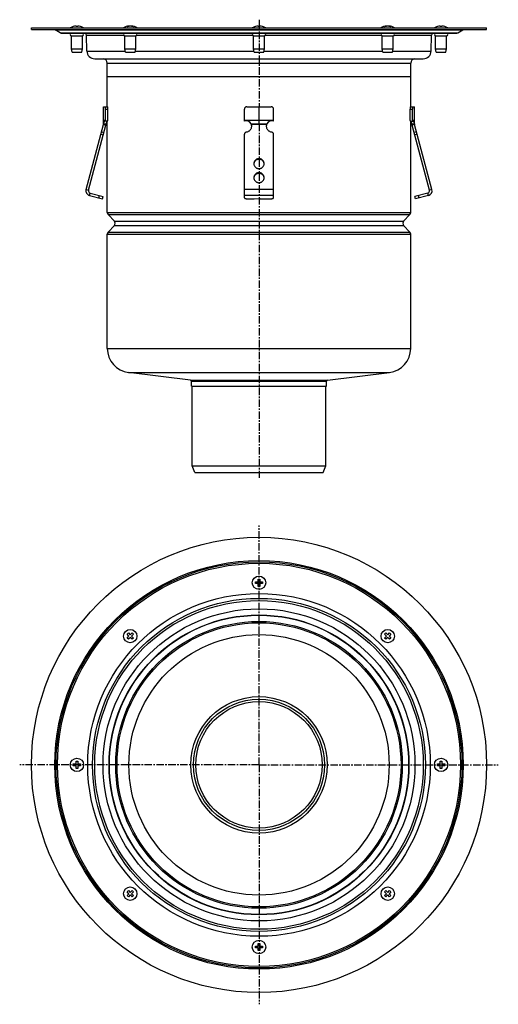
# Model space of a CAD drawing. Units: millimetres. Extents: x 43 to 437, y -454 to 357.
import ezdxf

# ---------------------------------------------------------------- set-up
doc = ezdxf.new("R2010")
doc.units = ezdxf.units.MM
doc.header["$LTSCALE"] = 16.335
doc.linetypes.add('CENTER', pattern=[0.6, 0.375, -0.075, 0.075, -0.075])
doc.layers.get('0').update_dxf_attribs({"linetype": 'CONTINUOUS'})
doc.layers.add('AXES', color=7, linetype='CONTINUOUS')
doc.layers.add('DEFAULT_1', color=7, linetype='CENTER')

msp = doc.modelspace()

# ---------------------------------------------------------------- linework, layer by layer
at = {"color": 7, "linetype": 'Continuous'}
for p, q in [((87.24, 350.9), (87.24, 350.93)), ((89.49, 350.9), (89.49, 351.3)), ((90.99, 351.3), (90.99, 350.9)), ((93.24, 350.93), (93.24, 350.9)), ((133.11, 351.3), (133.11, 351.09)), ((135.23, 351.3), (135.23, 351.09)), ((237.24, 350.9), (237.24, 350.93)), ((239.49, 350.9), (239.49, 351.3)), ((240.99, 351.3), (240.99, 350.9)), ((243.24, 350.93), (243.24, 350.9)), ((345.24, 351.3), (345.24, 351.09)), ((347.36, 351.3), (347.36, 351.09)), ((387.24, 350.9), (387.24, 350.93)), ((389.49, 350.9), (389.49, 351.3)), ((390.99, 351.3), (390.99, 350.9)), ((393.24, 350.93), (393.24, 350.9)), ((115.24, 284.86), (115.24, 309.86)), ((115.24, 309.86), (365.24, 309.86)), ((365.24, 284.86), (365.24, 309.86)), ((112.22, 270.86), (112.22, 284.86)), ((112.22, 284.86), (115.55, 284.86)), ((230.24, 284.86), (250.24, 284.86)), ((240.24, 270.86), (240.24, 284.86)), ((364.92, 284.86), (368.26, 284.86)), ((368.26, 270.86), (368.26, 284.86)), ((113.8, 273.86), (113.8, 282.86)), ((115.82, 273.86), (115.82, 282.86)), ((228.24, 273.12), (228.24, 282.86)), ((252.24, 273.12), (252.24, 282.86)), ((364.66, 273.86), (364.66, 282.86)), ((366.68, 273.86), (366.68, 282.86)), ((97.79, 216.75), (112.15, 270.34)), ((99.72, 216.24), (114.08, 269.82)), ((112.15, 270.34), (114.08, 269.82)), ((112.22, 273.86), (113.8, 273.86)), ((112.22, 270.86), (114.22, 270.86)), ((113.41, 273.12), (113.8, 273.86)), ((115.42, 273.12), (113.41, 273.12)), ((115.24, 197.75), (115.24, 273.12)), ((115.42, 273.12), (115.82, 273.86)), ((228.24, 273.86), (252.24, 273.86)), ((233.76, 270.86), (246.72, 270.86)), ((234.02, 270.34), (234.02, 269.82)), ((246.46, 270.34), (246.46, 269.82)), ((365.05, 273.12), (364.66, 273.86)), ((365.05, 273.12), (367.07, 273.12)), ((365.24, 197.75), (365.24, 273.12)), ((366.26, 270.86), (368.26, 270.86)), ((368.33, 270.34), (366.4, 269.82)), ((380.75, 216.24), (366.4, 269.82)), ((366.68, 273.86), (368.26, 273.86)), ((367.07, 273.12), (366.68, 273.86)), ((382.69, 216.75), (368.33, 270.34)), ((228.24, 209.79), (228.24, 262.22)), ((252.24, 209.79), (252.24, 262.22)), ((100.62, 211.86), (111.24, 209.01)), ((101.14, 213.79), (111.76, 210.94)), ((111.24, 209.01), (111.76, 210.94)), ((379.34, 213.79), (368.72, 210.94)), ((369.23, 209.01), (368.72, 210.94)), ((379.86, 211.86), (369.23, 209.01)), ((231.24, 209.01), (236.24, 209.01)), ((236.24, 209.01), (239.99, 209.26)), ((241.24, 209.01), (249.24, 209.01)), ((115.92, 196.04), (121.06, 190.57)), ((364.56, 196.04), (359.42, 190.57)), ((121.06, 187.14), (115.92, 181.67)), ((359.42, 187.14), (364.56, 181.67)), ((115.24, 85.86), (115.24, 179.96)), ((365.24, 85.86), (365.24, 179.96)), ((115.24, 85.86), (365.24, 85.86)), ((239.49, -106.37), (239.49, -104.12)), ((239.49, -104.12), (240.99, -104.12)), ((240.99, -104.12), (240.99, -106.37)), ((237.24, -107.87), (237.24, -106.37)), ((237.24, -106.37), (239.49, -106.37)), ((239.49, -107.87), (237.24, -107.87)), ((239.49, -110.12), (239.49, -107.87)), ((240.99, -110.12), (239.49, -110.12)), ((240.99, -106.37), (243.24, -106.37)), ((240.99, -107.87), (240.99, -110.12)), ((243.24, -107.87), (240.99, -107.87)), ((243.24, -106.37), (243.24, -107.87)), ((131.52, -149.46), (132.58, -148.4)), ((133.11, -151.05), (131.52, -149.46)), ((131.52, -152.65), (133.11, -151.05)), ((132.58, -153.71), (131.52, -152.65)), ((132.58, -148.4), (134.17, -149.99)), ((134.17, -152.12), (132.58, -153.71)), ((134.17, -149.99), (135.76, -148.4)), ((135.76, -153.71), (134.17, -152.12)), ((136.82, -149.46), (135.23, -151.05)), ((135.23, -151.05), (136.82, -152.65)), ((135.76, -148.4), (136.82, -149.46)), ((136.82, -152.65), (135.76, -153.71)), ((343.65, -149.46), (344.71, -148.4)), ((345.24, -151.05), (343.65, -149.46)), ((343.65, -152.65), (345.24, -151.05)), ((344.71, -153.71), (343.65, -152.65)), ((344.71, -148.4), (346.3, -149.99)), ((346.3, -152.12), (344.71, -153.71)), ((346.3, -149.99), (347.9, -148.4)), ((347.9, -153.71), (346.3, -152.12)), ((348.96, -149.46), (347.36, -151.05)), ((347.36, -151.05), (348.96, -152.65)), ((347.9, -148.4), (348.96, -149.46)), ((348.96, -152.65), (347.9, -153.71)), ((87.24, -257.87), (87.24, -256.37)), ((87.24, -256.37), (89.49, -256.37)), ((89.49, -257.87), (87.24, -257.87)), ((89.49, -256.37), (89.49, -254.12)), ((89.49, -254.12), (90.99, -254.12)), ((89.49, -260.12), (89.49, -257.87)), ((90.99, -254.12), (90.99, -256.37)), ((90.99, -256.37), (93.24, -256.37)), ((90.99, -257.87), (90.99, -260.12)), ((93.24, -257.87), (90.99, -257.87)), ((93.24, -256.37), (93.24, -257.87)), ((387.24, -256.37), (389.49, -256.37)), ((387.24, -257.87), (387.24, -256.37)), ((389.49, -257.87), (387.24, -257.87)), ((389.49, -254.12), (390.99, -254.12)), ((389.49, -256.37), (389.49, -254.12)), ((389.49, -260.12), (389.49, -257.87)), ((390.99, -254.12), (390.99, -256.37)), ((390.99, -256.37), (393.24, -256.37)), ((393.24, -257.87), (390.99, -257.87)), ((390.99, -257.87), (390.99, -260.12)), ((393.24, -256.37), (393.24, -257.87)), ((90.99, -260.12), (89.49, -260.12)), ((390.99, -260.12), (389.49, -260.12)), ((131.52, -361.6), (132.58, -360.53)), ((133.11, -363.19), (131.52, -361.6)), ((131.52, -364.78), (133.11, -363.19)), ((132.58, -365.84), (131.52, -364.78)), ((132.58, -360.53), (134.17, -362.13)), ((134.17, -364.25), (132.58, -365.84)), ((134.17, -362.13), (135.76, -360.53)), ((135.76, -365.84), (134.17, -364.25)), ((136.82, -361.6), (135.23, -363.19)), ((135.23, -363.19), (136.82, -364.78)), ((135.76, -360.53), (136.82, -361.6)), ((136.82, -364.78), (135.76, -365.84)), ((343.65, -361.6), (344.71, -360.53)), ((345.24, -363.19), (343.65, -361.6)), ((343.65, -364.78), (345.24, -363.19)), ((344.71, -365.84), (343.65, -364.78)), ((344.71, -360.53), (346.3, -362.13)), ((346.3, -364.25), (344.71, -365.84)), ((346.3, -362.13), (347.9, -360.53)), ((347.9, -365.84), (346.3, -364.25)), ((348.96, -361.6), (347.36, -363.19)), ((347.36, -363.19), (348.96, -364.78)), ((347.9, -360.53), (348.96, -361.6)), ((348.96, -364.78), (347.9, -365.84)), ((239.49, -404.12), (240.99, -404.12)), ((239.49, -406.37), (239.49, -404.12)), ((240.99, -404.12), (240.99, -406.37)), ((237.24, -406.37), (239.49, -406.37)), ((237.24, -407.87), (237.24, -406.37)), ((239.49, -407.87), (237.24, -407.87)), ((239.49, -410.12), (239.49, -407.87)), ((240.99, -410.12), (239.49, -410.12)), ((240.99, -406.37), (243.24, -406.37)), ((243.24, -407.87), (240.99, -407.87)), ((240.99, -407.87), (240.99, -410.12)), ((243.24, -406.37), (243.24, -407.87))]:
    msp.add_line(p, q, dxfattribs=at)
at = {"color": 9, "linetype": 'Continuous'}
for p, q in [((113.8, 282.86), (115.82, 282.86)), ((364.66, 282.86), (366.68, 282.86)), ((246.46, 270.34), (234.02, 270.34)), ((109.97, 262.22), (111.9, 261.7)), ((110.49, 264.13), (112.42, 263.62)), ((369.99, 264.13), (368.06, 263.62)), ((370.5, 262.22), (368.57, 261.7)), ((240.24, 242.11), (240.24, 241.59)), ((240.24, 230.52), (240.24, 230)), ((97.79, 216.75), (99.72, 216.24)), ((100.62, 211.86), (101.14, 213.79)), ((108.34, 209.79), (108.86, 211.72)), ((252.24, 216.75), (228.24, 216.75)), ((252.24, 211.86), (228.24, 211.86)), ((372.13, 209.79), (371.61, 211.72)), ((379.86, 211.86), (379.34, 213.79)), ((382.69, 216.75), (380.75, 216.24)), ((115.24, 197.75), (365.24, 197.75)), ((115.92, 196.04), (364.56, 196.04)), ((121.06, 190.57), (359.42, 190.57)), ((121.06, 187.14), (359.42, 187.14)), ((115.24, 179.96), (365.24, 179.96)), ((115.92, 181.67), (364.56, 181.67))]:
    msp.add_line(p, q, dxfattribs=at)
for radius in [123.23, 118.09]:
    msp.add_circle((240.24, -257.12), radius, dxfattribs=at)
at = {"color": 7, "linetype": 'Continuous'}
msp.add_circle((240.24, -257.12), 117, dxfattribs=at)
for centre, radius, start, end in [((90.24, 340.52), 10.81, 93.97937, 106.11637), ((90.24, 340.52), 10.41, 85.86835, 94.13165), ((90.24, 340.52), 10.81, 73.88363, 86.02063), ((132.05, 345.72), 5.21, 90.0012, 95.83931), ((132.05, 345.71), 5.22, 84.16447, 89.99503), ((133.65, 345.88), 5.45, 95.61912, 96.96688), ((136.29, 345.72), 5.21, 84.1595, 95.8405), ((240.24, 340.52), 10.81, 93.97937, 106.11637), ((240.24, 340.52), 10.41, 85.86835, 94.13165), ((240.24, 340.52), 10.81, 73.88363, 86.02063), ((344.18, 345.72), 5.21, 84.1595, 95.8405), ((346.83, 345.88), 5.45, 83.03312, 84.38088), ((348.43, 345.72), 5.21, 90.0012, 95.83931), ((348.43, 345.71), 5.22, 84.16447, 89.99503), ((390.24, 340.52), 10.81, 93.97937, 106.11637), ((390.24, 340.52), 10.41, 85.86835, 94.13165), ((390.24, 340.52), 10.81, 73.88363, 86.02063), ((230.24, 282.86), 2, 90, 180), ((250.24, 282.86), 2, 0, 90), ((110.22, 270.86), 2, 345, 360), ((110.22, 270.86), 4, 345, 360), ((229.48, 268.27), 5, 31.10324, 104.33024), ((230.57, 268.94), 3.72, 22.13848, 31.06649), ((229.56, 268.91), 4.68, 0.00827, 17.72251), ((229.55, 268.39), 4.69, 6.33808, 17.70611), ((229.57, 268.4), 4.67, 3.16155, 6.32211), ((250.92, 268.91), 4.68, 162.27749, 179.99173), ((250.91, 268.4), 4.67, 173.67789, 176.83845), ((250.93, 268.39), 4.69, 162.29389, 173.66192), ((249.89, 268.94), 3.71, 148.91958, 157.87545), ((251, 268.27), 5, 75.66976, 148.89676), ((370.26, 270.86), 4, 180, 195), ((370.26, 270.86), 2, 180, 195), ((239.95, 237.49), 3.97, 172.55637, 176.2571), ((239.96, 237.49), 3.97, 171.83207, 172.55685), ((240.51, 237.49), 3.97, 7.44315, 8.16793), ((240.52, 237.49), 3.97, 3.7429, 7.44363), ((239.95, 225.9), 3.97, 172.55637, 176.2571), ((239.96, 225.9), 3.97, 171.83207, 172.55685), ((240.51, 225.9), 3.97, 7.44315, 8.16793), ((240.52, 225.9), 3.97, 3.7429, 7.44363), ((101.65, 215.72), 4, 165, 255), ((101.65, 215.72), 2, 165, 255), ((378.82, 215.72), 2, 285, 15), ((378.82, 215.72), 4, 285, 15), ((117.74, 197.75), 2.5, 180, 223.22733), ((362.74, 197.75), 2.5, 316.77267, 360), ((119.24, 188.86), 2.5, 316.77267, 43.22733), ((361.24, 188.86), 2.5, 136.77267, 223.22733), ((117.74, 179.96), 2.5, 136.77267, 180), ((362.74, 179.96), 2.5, 0, 43.22733), ((240.24, -257.12), 123.5, 178.48852, 180), ((240.24, -257.12), 123.5, 0, 1.51148)]:
    msp.add_arc(centre, radius, start, end, dxfattribs=at)
for centre, start_param, end_param in [((113.53, 282.86), -1.570796, 0), ((115.55, 282.86), -1.570796, 0), ((364.92, 282.86), 0, 1.570796), ((366.94, 282.86), 0, 1.570796)]:
    msp.add_ellipse(centre, major_axis=(0, 2), ratio=0.13189, start_param=start_param, end_param=end_param, dxfattribs=at)
for points, knots in [([(131.52, 350.9), (131.76, 351), (132.24, 351.16), (132.74, 351.26), (132.98, 351.29)], [0, 0, 0, 0, 0.504229, 1, 1, 1, 1]), ([(134.17, 351.3), (133.9, 351.28), (133.36, 351.18), (132.84, 351.01), (132.58, 350.9)], [0, 0, 0, 0, 0.495599, 1, 1, 1, 1]), ([(135.76, 350.9), (135.51, 351.01), (134.98, 351.18), (134.44, 351.28), (134.17, 351.3)], [0, 0, 0, 0, 0.5044, 1, 1, 1, 1]), ([(135.23, 351.3), (135.5, 351.28), (136.05, 351.18), (136.57, 351.01), (136.82, 350.9)], [0, 0, 0, 0, 0.4956, 1, 1, 1, 1]), ([(343.65, 350.9), (343.91, 351.01), (344.43, 351.18), (344.97, 351.28), (345.24, 351.3)], [0, 0, 0, 0, 0.5044, 1, 1, 1, 1]), ([(346.3, 351.3), (346.03, 351.28), (345.49, 351.18), (344.97, 351.01), (344.71, 350.9)], [0, 0, 0, 0, 0.4956, 1, 1, 1, 1]), ([(347.9, 350.9), (347.64, 351.01), (347.12, 351.18), (346.57, 351.28), (346.3, 351.3)], [0, 0, 0, 0, 0.504401, 1, 1, 1, 1]), ([(347.49, 351.29), (347.74, 351.26), (348.24, 351.16), (348.72, 351), (348.96, 350.9)], [0, 0, 0, 0, 0.495771, 1, 1, 1, 1]), ([(112.22, 270.86), (112.27, 271.03), (112.37, 271.37), (112.53, 271.84), (112.69, 272.25), (112.85, 272.6), (113, 272.88), (113.12, 273.07), (113.21, 273.17), (113.27, 273.23), (113.31, 273.26), (113.35, 273.27), (113.36, 273.27)], [0, 0, 0, 0, 0.201576, 0.385546, 0.549467, 0.691172, 0.808646, 0.899969, 0.935317, 0.963599, 0.984915, 1, 1, 1, 1]), ([(113.36, 273.27), (113.36, 273.27), (113.37, 273.27), (113.39, 273.26), (113.41, 273.23), (113.41, 273.18), (113.41, 273.14), (113.41, 273.12)], [0, 0, 0, 0, 0.085432, 0.167169, 0.356348, 0.626571, 1, 1, 1, 1]), ([(115.18, 273.12), (115.14, 273.07), (115.06, 272.96), (114.95, 272.77), (114.83, 272.54), (114.66, 272.16), (114.44, 271.6), (114.29, 271.12), (114.22, 270.86)], [0, 0, 0, 0, 0.072154, 0.161347, 0.266662, 0.387146, 0.669566, 1, 1, 1, 1]), ([(229.95, 264.13), (230.25, 264.18), (230.83, 264.31), (231.65, 264.65), (232.39, 265.13), (233.04, 265.73), (233.56, 266.44), (233.95, 267.22), (234.18, 268.05), (234.24, 268.63), (234.24, 268.91)], [0, 0, 0, 0, 0.127152, 0.253841, 0.379893, 0.505194, 0.62973, 0.753586, 0.87693, 1, 1, 1, 1]), ([(234.02, 269.82), (234, 269.91), (233.92, 270.25), (233.83, 270.6), (233.76, 270.86)], [0, 0, 0, 0, 0.2492, 1, 1, 1, 1]), ([(246.24, 268.91), (246.24, 268.63), (246.29, 268.05), (246.53, 267.22), (246.92, 266.44), (247.44, 265.73), (248.08, 265.13), (248.83, 264.65), (249.65, 264.31), (250.23, 264.18), (250.52, 264.13)], [0, 0, 0, 0, 0.12307, 0.246414, 0.37027, 0.494806, 0.620107, 0.746159, 0.872848, 1, 1, 1, 1]), ([(246.72, 270.86), (246.69, 270.77), (246.6, 270.43), (246.51, 270.08), (246.46, 269.82)], [0, 0, 0, 0, 0.249586, 1, 1, 1, 1]), ([(366.26, 270.86), (366.18, 271.12), (366.03, 271.6), (365.82, 272.16), (365.65, 272.54), (365.53, 272.77), (365.42, 272.96), (365.34, 273.07), (365.3, 273.12)], [0, 0, 0, 0, 0.330434, 0.612855, 0.733339, 0.838654, 0.927847, 1, 1, 1, 1]), ([(367.07, 273.12), (367.06, 273.14), (367.06, 273.18), (367.07, 273.23), (367.08, 273.26), (367.1, 273.27), (367.11, 273.27), (367.12, 273.27)], [0, 0, 0, 0, 0.373429, 0.643652, 0.83283, 0.914567, 1, 1, 1, 1]), ([(367.12, 273.27), (367.13, 273.27), (367.16, 273.26), (367.21, 273.23), (367.27, 273.17), (367.36, 273.07), (367.48, 272.88), (367.63, 272.6), (367.79, 272.25), (367.95, 271.84), (368.11, 271.37), (368.21, 271.03), (368.26, 270.86)], [0, 0, 0, 0, 0.015085, 0.036401, 0.064684, 0.100031, 0.191355, 0.308829, 0.450534, 0.614454, 0.798424, 1, 1, 1, 1]), ([(229.95, 264.13), (229.72, 264.1), (229.26, 263.96), (228.79, 263.59), (228.51, 263.21), (228.35, 262.9), (228.26, 262.57), (228.24, 262.34), (228.24, 262.22)], [0, 0, 0, 0, 0.253384, 0.504233, 0.629012, 0.753101, 0.876699, 1, 1, 1, 1]), ([(252.24, 262.22), (252.24, 262.34), (252.22, 262.57), (252.12, 262.9), (251.97, 263.21), (251.69, 263.59), (251.22, 263.96), (250.76, 264.1), (250.52, 264.13)], [0, 0, 0, 0, 0.123301, 0.246899, 0.370988, 0.495767, 0.746616, 1, 1, 1, 1]), ([(240.24, 242.11), (239.96, 242.11), (239.4, 242.06), (238.6, 241.82), (237.86, 241.44), (237.22, 240.93), (236.68, 240.3), (236.29, 239.59), (236.04, 238.81), (235.99, 238.27), (235.99, 238)], [0, 0, 0, 0, 0.12712, 0.253912, 0.380121, 0.505552, 0.630138, 0.753938, 0.877133, 1, 1, 1, 1]), ([(235.99, 238), (235.99, 237.74), (236.04, 237.2), (236.29, 236.42), (236.68, 235.71), (237.22, 235.08), (237.86, 234.57), (238.6, 234.19), (239.4, 233.95), (239.96, 233.9), (240.24, 233.9)], [0, 0, 0, 0, 0.122867, 0.246062, 0.369862, 0.494448, 0.619879, 0.746088, 0.87288, 1, 1, 1, 1]), ([(240.24, 241.59), (239.98, 241.59), (239.48, 241.55), (238.74, 241.35), (238.05, 241.03), (237.43, 240.6), (236.9, 240.07), (236.48, 239.45), (236.18, 238.77), (236.06, 238.29), (236.03, 238.05)], [0, 0, 0, 0, 0.126915, 0.253557, 0.379705, 0.505179, 0.629892, 0.753849, 0.877156, 1, 1, 1, 1]), ([(244.49, 238), (244.49, 238.27), (244.43, 238.81), (244.19, 239.59), (243.79, 240.3), (243.26, 240.93), (242.61, 241.44), (241.87, 241.82), (241.07, 242.06), (240.52, 242.11), (240.24, 242.11)], [0, 0, 0, 0, 0.122867, 0.246062, 0.369862, 0.494448, 0.619879, 0.746088, 0.87288, 1, 1, 1, 1]), ([(244.45, 238.05), (244.41, 238.29), (244.3, 238.77), (244, 239.45), (243.57, 240.07), (243.04, 240.6), (242.42, 241.03), (241.73, 241.35), (241, 241.55), (240.49, 241.59), (240.24, 241.59)], [0, 0, 0, 0, 0.122844, 0.246151, 0.370108, 0.494821, 0.620295, 0.746443, 0.873085, 1, 1, 1, 1]), ([(240.24, 233.9), (240.52, 233.9), (241.07, 233.95), (241.87, 234.19), (242.61, 234.57), (243.26, 235.08), (243.79, 235.71), (244.19, 236.42), (244.43, 237.2), (244.49, 237.74), (244.49, 238)], [0, 0, 0, 0, 0.12712, 0.253912, 0.380121, 0.505552, 0.630138, 0.753938, 0.877133, 1, 1, 1, 1]), ([(240.24, 230.52), (239.96, 230.52), (239.4, 230.47), (238.6, 230.23), (237.86, 229.85), (237.22, 229.34), (236.68, 228.71), (236.29, 228), (236.04, 227.22), (235.99, 226.68), (235.99, 226.41)], [0, 0, 0, 0, 0.12712, 0.253912, 0.380121, 0.505552, 0.630138, 0.753938, 0.877133, 1, 1, 1, 1]), ([(240.24, 230), (239.98, 230), (239.48, 229.96), (238.74, 229.76), (238.05, 229.44), (237.43, 229.01), (236.9, 228.48), (236.48, 227.86), (236.18, 227.18), (236.06, 226.7), (236.03, 226.46)], [0, 0, 0, 0, 0.126915, 0.253557, 0.379705, 0.505179, 0.629892, 0.753849, 0.877156, 1, 1, 1, 1]), ([(244.49, 226.41), (244.49, 226.68), (244.43, 227.22), (244.19, 228), (243.79, 228.71), (243.26, 229.34), (242.61, 229.85), (241.87, 230.23), (241.07, 230.47), (240.52, 230.52), (240.24, 230.52)], [0, 0, 0, 0, 0.122867, 0.246062, 0.369862, 0.494448, 0.619879, 0.746088, 0.87288, 1, 1, 1, 1]), ([(244.45, 226.46), (244.41, 226.7), (244.3, 227.18), (244, 227.86), (243.57, 228.48), (243.04, 229.01), (242.42, 229.44), (241.73, 229.76), (241, 229.96), (240.49, 230), (240.24, 230)], [0, 0, 0, 0, 0.122844, 0.246151, 0.370108, 0.494821, 0.620295, 0.746443, 0.873085, 1, 1, 1, 1]), ([(235.99, 226.41), (235.99, 226.15), (236.04, 225.61), (236.29, 224.83), (236.68, 224.12), (237.22, 223.49), (237.86, 222.98), (238.6, 222.6), (239.4, 222.36), (239.96, 222.31), (240.24, 222.31)], [0, 0, 0, 0, 0.122867, 0.246062, 0.369862, 0.494448, 0.619879, 0.746088, 0.87288, 1, 1, 1, 1]), ([(240.24, 222.31), (240.52, 222.31), (241.07, 222.36), (241.87, 222.6), (242.61, 222.98), (243.26, 223.49), (243.79, 224.12), (244.19, 224.83), (244.43, 225.61), (244.49, 226.15), (244.49, 226.41)], [0, 0, 0, 0, 0.12712, 0.253912, 0.380121, 0.505552, 0.630138, 0.753938, 0.877133, 1, 1, 1, 1]), ([(228.24, 209.79), (228.24, 209.76), (228.25, 209.7), (228.3, 209.63), (228.37, 209.55), (228.47, 209.48), (228.6, 209.41), (228.81, 209.32), (229.14, 209.22), (229.59, 209.13), (230.1, 209.06), (230.66, 209.02), (231.04, 209.01), (231.24, 209.01)], [0, 0, 0, 0, 0.023994, 0.050919, 0.08279, 0.120716, 0.165174, 0.216256, 0.337466, 0.481463, 0.643697, 0.818596, 1, 1, 1, 1]), ([(241.24, 209.01), (241.24, 209.02), (241.23, 209.04), (241.21, 209.07), (241.18, 209.1), (241.11, 209.14), (241, 209.18), (240.84, 209.22), (240.65, 209.25), (240.44, 209.26), (240.21, 209.27), (240.06, 209.26), (239.99, 209.26)], [0, 0, 0, 0, 0.022726, 0.049076, 0.081307, 0.120466, 0.220291, 0.346952, 0.495448, 0.659046, 0.829965, 1, 1, 1, 1]), ([(249.24, 209.01), (249.43, 209.01), (249.82, 209.02), (250.37, 209.06), (250.89, 209.13), (251.34, 209.22), (251.66, 209.32), (251.88, 209.41), (252.01, 209.48), (252.11, 209.55), (252.18, 209.63), (252.23, 209.7), (252.24, 209.76), (252.24, 209.79)], [0, 0, 0, 0, 0.181404, 0.356303, 0.518537, 0.662534, 0.783744, 0.834826, 0.879284, 0.91721, 0.949081, 0.976006, 1, 1, 1, 1])]:
    msp.add_open_spline(points, degree=3, knots=knots, dxfattribs=at)
at = {"layer": 'AXES', "color": 7, "linetype": 'Continuous'}
for p, q in [((52.74, 348.36), (52.74, 349.86)), ((52.74, 349.86), (427.74, 349.86)), ((427.74, 348.36), (427.74, 349.86)), ((52.74, 348.36), (427.74, 348.36)), ((76.52, 345.82), (72.26, 348.29)), ((78.27, 345.36), (402.2, 345.36)), ((85.74, 332.69), (85.74, 343.36)), ((85.74, 343.36), (94.74, 343.36)), ((94.74, 332.69), (94.74, 343.36)), ((98.38, 330.71), (98.09, 343.89)), ((129.67, 332.69), (129.67, 343.36)), ((129.67, 343.36), (138.67, 343.36)), ((138.67, 332.69), (138.67, 343.36)), ((235.74, 332.69), (235.74, 343.36)), ((235.74, 343.36), (244.74, 343.36)), ((244.74, 332.69), (244.74, 343.36)), ((341.8, 332.69), (341.8, 343.36)), ((341.8, 343.36), (350.8, 343.36)), ((350.8, 332.69), (350.8, 343.36)), ((382.09, 330.71), (382.38, 343.89)), ((385.74, 332.69), (385.74, 343.36)), ((385.74, 343.36), (394.74, 343.36)), ((394.74, 332.69), (394.74, 343.36)), ((403.95, 345.82), (408.22, 348.29)), ((86.24, 329.86), (85.74, 332.69)), ((85.74, 332.69), (94.74, 332.69)), ((94.24, 329.86), (94.74, 332.69)), ((130.17, 329.86), (129.67, 332.69)), ((129.67, 332.69), (138.67, 332.69)), ((138.17, 329.86), (138.67, 332.69)), ((236.24, 329.86), (235.74, 332.69)), ((235.74, 332.69), (244.74, 332.69)), ((244.24, 329.86), (244.74, 332.69)), ((342.3, 329.86), (341.8, 332.69)), ((341.8, 332.69), (350.8, 332.69)), ((350.3, 329.86), (350.8, 332.69)), ((385.74, 332.69), (394.74, 332.69)), ((386.24, 329.86), (385.74, 332.69)), ((394.24, 329.86), (394.74, 332.69)), ((86.24, 329.86), (94.24, 329.86)), ((104.88, 324.36), (375.6, 324.36)), ((130.17, 329.86), (138.17, 329.86)), ((236.24, 329.86), (244.24, 329.86)), ((342.3, 329.86), (350.3, 329.86)), ((386.24, 329.86), (394.24, 329.86)), ((115.24, 309.86), (115.24, 320.86)), ((365.24, 309.86), (365.24, 320.86)), ((115.24, 309.86), (365.24, 309.86)), ((115.24, 85.86), (365.24, 85.86)), ((183.86, 59.74), (132.8, 66)), ((296.62, 59.74), (347.68, 66)), ((184.74, 54.74), (184.74, 58.74)), ((295.74, 54.74), (295.74, 58.74)), ((184.74, 54.74), (295.74, 54.74)), ((185.24, -10.76), (185.24, 54.74)), ((295.24, -10.76), (295.24, 54.74)), ((185.24, -10.76), (295.24, -10.76)), ((187.24, -16.26), (185.24, -10.76)), ((293.24, -16.26), (295.24, -10.76)), ((187.24, -16.26), (293.24, -16.26))]:
    msp.add_line(p, q, dxfattribs=at)
at = {"layer": 'AXES', "color": 9, "linetype": 'Continuous'}
for p, q in [((72.26, 348.29), (408.22, 348.29)), ((76.52, 345.82), (403.95, 345.82)), ((98.09, 343.89), (128.79, 343.89)), ((139.56, 343.89), (234.85, 343.89)), ((245.62, 343.89), (340.92, 343.89)), ((351.69, 343.89), (382.38, 343.89)), ((98.38, 330.71), (130.02, 330.71)), ((138.32, 330.71), (236.09, 330.71)), ((244.39, 330.71), (342.15, 330.71)), ((350.46, 330.71), (382.09, 330.71)), ((115.24, 320.86), (365.24, 320.86)), ((132.8, 66), (347.68, 66)), ((183.86, 59.74), (296.62, 59.74)), ((184.74, 58.74), (295.74, 58.74))]:
    msp.add_line(p, q, dxfattribs=at)
at = {"layer": 'AXES', "color": 7, "linetype": 'Continuous'}
for centre, radius in [((240.24, -257.12), 187.5), ((240.24, -257.12), 166), ((240.24, -107.12), 5.5), ((240.24, -257.12), 137.12), ((240.24, -257.12), 123.5), ((134.17, -151.05), 5.5), ((346.3, -151.05), 5.5), ((240.24, -257.12), 54), ((240.24, -257.12), 52.06), ((90.24, -257.12), 5.5), ((390.24, -257.12), 5.5), ((134.17, -363.19), 5.5), ((346.3, -363.19), 5.5), ((240.24, -407.12), 5.5)]:
    msp.add_circle(centre, radius, dxfattribs=at)
at = {"layer": 'AXES', "color": 9, "linetype": 'Continuous'}
for radius in [168.23, 167.23, 141.12, 135.36, 128.5, 107.25, 56.2]:
    msp.add_circle((240.24, -257.12), radius, dxfattribs=at)
at = {"layer": 'AXES', "color": 7, "linetype": 'Continuous'}
for centre, radius, start, end in [((90.24, 340.52), 10.83, 106.07665, 120.51024), ((90.24, 340.52), 10.83, 59.48976, 73.92335), ((134.17, 340.52), 10.83, 95.61866, 120.51024), ((134.17, 340.52), 10.83, 59.48976, 84.38134), ((240.24, 340.52), 10.83, 106.09741, 120.51024), ((240.24, 340.52), 10.83, 59.48976, 73.90259), ((346.3, 340.52), 10.83, 95.61866, 120.51024), ((346.3, 340.52), 10.83, 59.48976, 84.38134), ((390.24, 340.52), 10.83, 106.07665, 120.51024), ((390.24, 340.52), 10.83, 59.48976, 73.92335), ((72.01, 347.86), 0.5, 60, 90), ((78.27, 348.86), 3.5, 240, 270), ((85.74, 344.36), 1, 92.85714, 270), ((94.74, 344.36), 1, 270, 87.14286), ((96.59, 343.86), 1.5, 1.25, 90), ((129.67, 344.36), 1, 92.85714, 270), ((138.67, 344.36), 1, 270, 87.14286), ((235.74, 344.36), 1, 92.85714, 270), ((244.74, 344.36), 1, 270, 87.14286), ((341.8, 344.36), 1, 92.85714, 270), ((350.8, 344.36), 1, 270, 87.14286), ((383.88, 343.86), 1.5, 90, 178.75), ((385.74, 344.36), 1, 92.85714, 270), ((394.74, 344.36), 1, 270, 87.14286), ((402.2, 348.86), 3.5, 270, 300), ((104.88, 330.86), 6.5, 181.25, 270), ((111.74, 320.86), 3.5, 0, 90), ((368.74, 320.86), 3.5, 90, 180), ((375.6, 330.86), 6.5, 270, 358.75), ((135.24, 85.86), 20, 180, 263), ((345.24, 85.86), 20, 277, 360), ((183.74, 58.74), 1, 0, 83), ((296.74, 58.74), 1, 97, 180)]:
    msp.add_arc(centre, radius, start, end, dxfattribs=at)
at = {"layer": 'DEFAULT_1', "color": 7, "linetype": 'CENTER'}
for p, q in [((240.24, 356.55), (240.24, 284.86)), ((240.24, 270.86), (240.24, 242.11)), ((240.24, 241.59), (240.24, 230.52)), ((240.24, 230), (240.24, -20.66)), ((240.24, -257.12), (240.24, -59.94)), ((240.24, -257.12), (43.05, -257.12)), ((240.24, -257.12), (240.24, -454.31)), ((240.24, -257.12), (437.42, -257.12))]:
    msp.add_line(p, q, dxfattribs=at)

doc.saveas('drawing.dxf')
